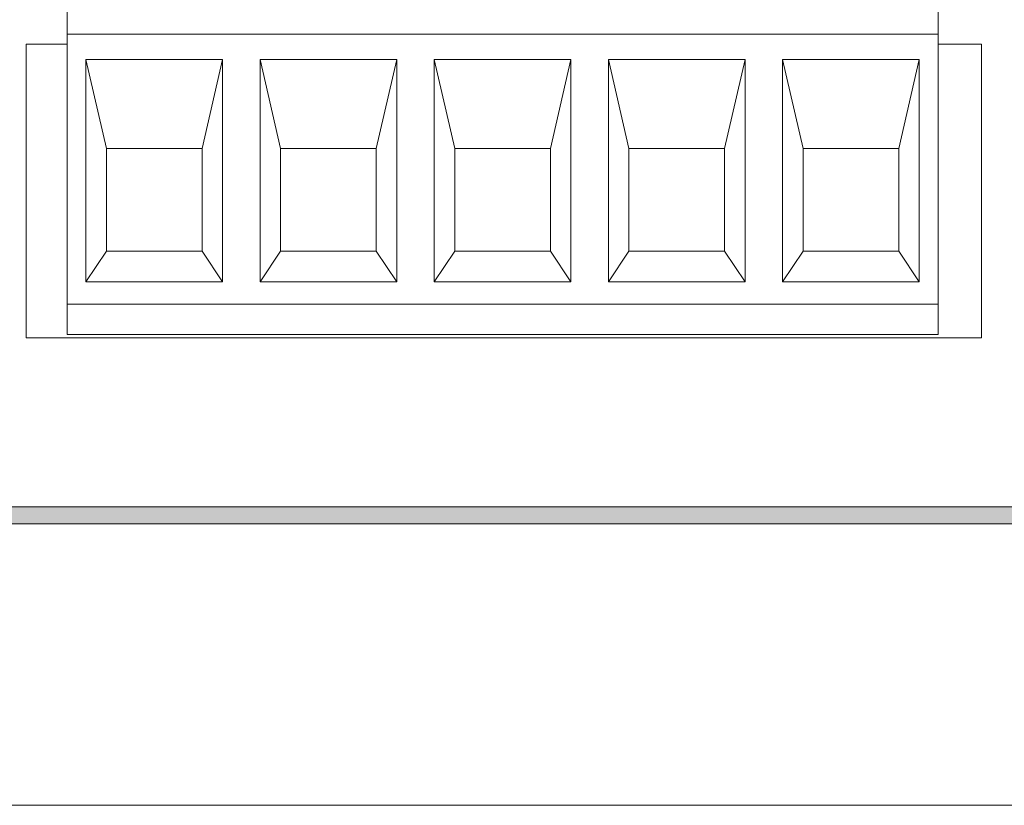
# Model space of a CAD drawing. Units: millimetres. Extents: x 0 to 272, y -100 to 77.
# Drawn here: x 65 to 94, y -100 to -77 of the extents above; entities that cross this region are included whole.
import ezdxf

# ---------------------------------------------------------------- set-up
doc = ezdxf.new("R2010")
doc.units = ezdxf.units.MM
doc.layers.add('COM6-Back', color=7, linetype='Continuous', lineweight=15)

# ---------------------------------------------------------------- blocks, each defined once
blk = doc.blocks.new('COM6-Back')
at = {"layer": 'COM6-Back', "linetype": 'Continuous', "true_color": 0xbbbaba}
h = blk.add_hatch(color=9, dxfattribs=at)
h.dxf.hatch_style = 1
edge = h.paths.add_edge_path()
edge.add_line((70.323004, 40.332131), (56.630817, 40.332131))
edge.add_spline(control_points=[(56.630817, 40.332131), (56.213498, 40.332131), (55.881164, 39.999567), (55.881164, 39.582478)], knot_values=[0, 0, 0, 0, 1, 1, 1, 1], degree=3, periodic=0)
edge.add_line((55.881164, 39.582478), (55.881164, 9.486124))
edge.add_spline(control_points=[(55.881164, 9.486124), (55.881164, 9.069035), (56.213498, 8.736471), (56.630817, 8.736471)], knot_values=[0, 0, 0, 0, 1, 1, 1, 1], degree=3, periodic=0)
edge.add_line((56.630817, 8.736471), (101.202084, 8.736471))
edge.add_spline(control_points=[(101.202084, 8.736471), (101.619403, 8.736471), (101.951737, 9.069035), (101.951737, 9.486124)], knot_values=[0, 0, 0, 0, 1, 1, 1, 1], degree=3, periodic=0)
edge.add_line((101.951737, 9.486124), (101.951737, 39.582478))
edge.add_spline(control_points=[(101.951737, 39.582478), (101.951737, 39.999567), (101.619403, 40.332131), (101.202084, 40.332131)], knot_values=[0, 0, 0, 0, 1, 1, 1, 1], degree=3, periodic=0)
edge.add_line((101.202084, 40.332131), (87.079949, 40.332131))
edge.add_line((87.079949, 40.332131), (87.079949, 40.828225))
edge.add_line((87.079949, 40.828225), (101.202084, 40.828225))
edge.add_spline(control_points=[(101.202084, 40.828225), (101.889666, 40.828225), (102.458855, 40.269583), (102.458855, 39.582478)], knot_values=[0, 0, 0, 0, 1, 1, 1, 1], degree=3, periodic=0)
edge.add_line((102.458855, 39.582478), (102.458855, 9.486124))
edge.add_spline(control_points=[(102.458855, 9.486124), (102.458855, 8.799019), (101.889666, 8.240377), (101.202084, 8.240377)], knot_values=[0, 0, 0, 0, 1, 1, 1, 1], degree=3, periodic=0)
edge.add_line((101.202084, 8.240377), (56.630817, 8.240377))
edge.add_spline(control_points=[(56.630817, 8.240377), (55.943235, 8.240377), (55.38507, 8.799019), (55.38507, 9.486124)], knot_values=[0, 0, 0, 0, 1, 1, 1, 1], degree=3, periodic=0)
edge.add_line((55.38507, 9.486124), (55.38507, 39.582478))
edge.add_spline(control_points=[(55.38507, 39.582478), (55.38507, 40.269583), (55.943235, 40.828225), (56.630817, 40.828225)], knot_values=[0, 0, 0, 0, 1, 1, 1, 1], degree=3, periodic=0)
edge.add_line((56.630817, 40.828225), (70.323004, 40.828225))
edge.add_line((70.323004, 40.828225), (70.323004, 40.332131))
at = {"layer": 'COM6-Back'}
for p, q in [((66.199208, 13.787191), (66.199208, 28.986974)), ((91.69975, 28.986974), (91.69975, 13.787191)), ((66.199208, 14.672663), (66.199208, 22.579118)), ((66.199208, 22.579118), (91.69975, 22.579118)), ((91.69975, 22.579118), (91.69975, 14.672663)), ((65.000328, 22.281198), (66.199208, 22.281198)), ((65.000328, 13.688448), (65.000328, 22.281057)), ((91.69975, 22.281198), (92.976664, 22.281198)), ((92.976559, 13.688448), (92.976559, 22.281057)), ((70.749266, 21.828196), (66.749471, 21.828196)), ((66.749471, 21.828196), (67.349546, 19.225048)), ((66.749647, 15.328653), (66.749647, 21.828231)), ((66.749647, 21.828231), (67.349722, 19.225084)), ((70.149191, 19.225048), (70.749266, 21.828196)), ((70.149261, 19.225084), (70.749336, 21.828231)), ((70.749336, 21.828231), (70.749336, 15.328653)), ((75.849409, 21.828196), (71.849615, 21.828196)), ((71.849615, 21.828196), (72.448984, 19.225048)), ((71.849791, 15.328653), (71.849791, 21.828231)), ((71.849791, 21.828231), (72.449161, 19.225084)), ((75.249334, 19.225048), (75.849409, 21.828196)), ((75.249369, 19.225084), (75.849444, 21.828231)), ((75.849444, 21.828231), (75.849444, 15.328653)), ((80.949341, 21.828196), (76.949547, 21.828196)), ((76.949547, 21.828196), (77.549622, 19.225048)), ((76.949723, 15.328653), (76.949723, 21.828231)), ((76.949723, 21.828231), (77.549798, 19.225084)), ((80.349619, 19.225048), (80.949341, 21.828196)), ((80.349689, 19.225084), (80.949412, 21.828231)), ((80.949412, 21.828231), (80.949412, 15.328653)), ((86.049449, 21.828196), (82.049655, 21.828196)), ((82.049655, 21.828196), (82.649377, 19.225048)), ((82.049831, 15.328653), (82.049831, 21.828231)), ((82.049831, 21.828231), (82.649554, 19.225084)), ((85.449374, 19.225048), (86.049449, 21.828196)), ((85.449445, 19.225084), (86.04952, 21.828231)), ((86.04952, 21.828231), (86.04952, 15.328653)), ((91.14924, 21.828196), (87.149446, 21.828196)), ((87.149446, 21.828196), (87.749168, 19.225048)), ((87.149622, 15.328653), (87.149622, 21.828231)), ((87.149622, 21.828231), (87.749344, 19.225084)), ((90.549518, 19.225048), (91.14924, 21.828196)), ((90.549589, 19.225084), (91.149311, 21.828231)), ((91.149311, 21.828231), (91.149311, 15.328653)), ((67.349546, 19.225048), (70.149191, 19.225048)), ((67.349722, 19.225084), (67.349722, 16.225062)), ((70.149191, 19.225048), (70.149191, 19.225048)), ((70.149261, 16.225062), (70.149261, 19.225084)), ((72.448984, 19.225048), (75.249334, 19.225048)), ((72.449161, 19.225084), (72.449161, 16.225062)), ((75.249334, 19.225048), (75.249334, 19.225048)), ((75.249369, 16.225062), (75.249369, 19.225084)), ((77.549622, 19.225048), (80.349619, 19.225048)), ((77.549798, 19.225084), (77.549798, 16.225062)), ((80.349619, 19.225048), (80.349619, 19.225048)), ((80.349689, 16.225062), (80.349689, 19.225084)), ((82.649377, 19.225048), (85.449374, 19.225048)), ((82.649554, 19.225084), (82.649554, 16.225062)), ((85.449374, 19.225048), (85.449374, 19.225048)), ((85.449445, 16.225062), (85.449445, 19.225084)), ((87.749168, 19.225048), (90.549518, 19.225048)), ((87.749344, 19.225084), (87.749344, 16.225062)), ((90.549518, 19.225048), (90.549518, 19.225048)), ((90.549589, 16.225062), (90.549589, 19.225084)), ((66.749577, 15.328653), (67.349652, 16.225062)), ((67.349722, 16.225062), (66.749647, 15.328653)), ((67.349652, 16.225062), (70.149296, 16.225062)), ((67.349722, 16.225062), (67.349722, 16.225062)), ((70.749336, 15.328653), (70.149261, 16.225062)), ((70.149296, 16.225062), (70.749371, 15.328653)), ((71.849685, 15.328653), (72.449055, 16.225062)), ((72.449161, 16.225062), (71.849791, 15.328653)), ((72.449055, 16.225062), (75.249405, 16.225062)), ((72.449161, 16.225062), (72.449161, 16.225062)), ((75.849444, 15.328653), (75.249369, 16.225062)), ((75.249405, 16.225062), (75.84948, 15.328653)), ((76.949652, 15.328653), (77.549727, 16.225062)), ((77.549798, 16.225062), (76.949723, 15.328653)), ((77.549727, 16.225062), (80.349725, 16.225062)), ((77.549798, 16.225062), (77.549798, 16.225062)), ((80.949412, 15.328653), (80.349689, 16.225062)), ((80.349725, 16.225062), (80.949447, 15.328653)), ((82.049761, 15.328653), (82.649483, 16.225062)), ((82.649554, 16.225062), (82.049831, 15.328653)), ((82.649483, 16.225062), (85.44948, 16.225062)), ((82.649554, 16.225062), (82.649554, 16.225062)), ((86.04952, 15.328653), (85.449445, 16.225062)), ((85.44948, 16.225062), (86.049555, 15.328653)), ((87.149552, 15.328653), (87.749274, 16.225062)), ((87.749344, 16.225062), (87.149622, 15.328653)), ((87.749274, 16.225062), (90.549624, 16.225062)), ((87.749344, 16.225062), (87.749344, 16.225062)), ((91.149311, 15.328653), (90.549589, 16.225062)), ((90.549624, 16.225062), (91.149346, 15.328653)), ((70.749371, 15.328653), (66.749577, 15.328653)), ((66.749577, 15.328653), (66.749577, 15.328653)), ((70.749336, 15.328653), (70.749336, 15.328653)), ((75.84948, 15.328653), (71.849685, 15.328653)), ((71.849685, 15.328653), (71.849685, 15.328653)), ((75.849444, 15.328653), (75.849444, 15.328653)), ((80.949447, 15.328653), (76.949652, 15.328653)), ((76.949652, 15.328653), (76.949652, 15.328653)), ((80.949412, 15.328653), (80.949412, 15.328653)), ((86.049555, 15.328653), (82.049761, 15.328653)), ((82.049761, 15.328653), (82.049761, 15.328653)), ((86.04952, 15.328653), (86.04952, 15.328653)), ((91.149346, 15.328653), (87.149552, 15.328653)), ((87.149552, 15.328653), (87.149552, 15.328653)), ((91.149311, 15.328653), (91.149311, 15.328653)), ((91.69975, 14.672663), (66.199208, 14.672663)), ((91.69975, 14.672663), (91.69975, 14.672663)), ((92.976559, 13.688448), (65.000222, 13.688448)), ((91.69975, 13.787191), (66.199208, 13.787191)), ((91.69975, 13.787191), (91.69975, 13.787191)), ((56.630817, 8.736471), (101.202084, 8.736471)), ((101.202084, 8.240377), (56.630817, 8.240377)), ((6.995689, 0.000282), (264.829678, 0.000282)), ((262.832885, 0.000071), (9.047727, 0.000071))]:
    blk.add_line(p, q, dxfattribs=at)

msp = doc.modelspace()

# ---------------------------------------------------------------- block references
msp.add_blockref('COM6-Back', (0, -100))

doc.saveas('drawing.dxf')
